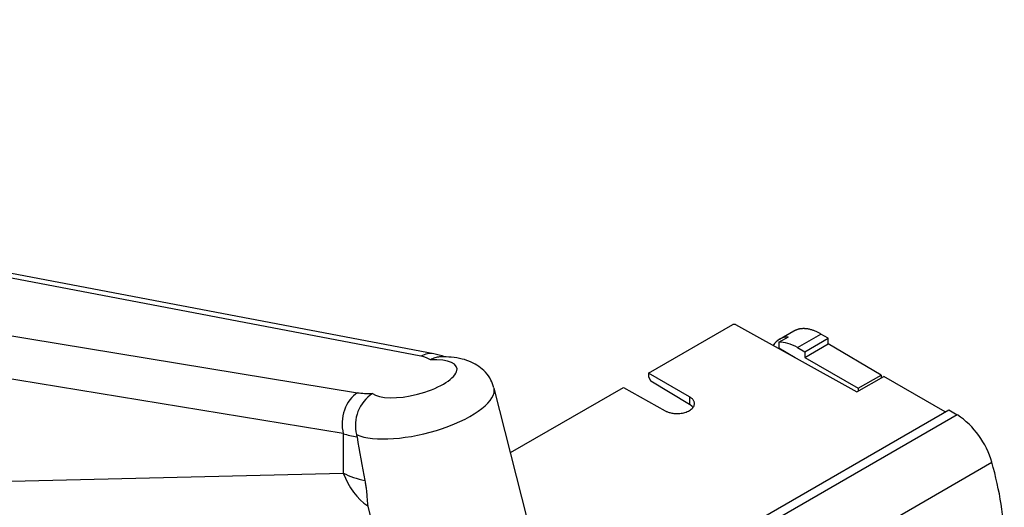
# Model space of a CAD drawing. Units: millimetres. Extents: x 0 to 1336, y 0 to 1893.
# Drawn here: x 1092 to 1235, y 477 to 548 of the extents above; entities that cross this region are included whole.
import ezdxf
from ezdxf import colors
from ezdxf.entities.mleader import LeaderData, LeaderLine
from ezdxf.math import Vec2, Vec3

# ---------------------------------------------------------------- set-up
doc = ezdxf.new("R2010")
doc.units = ezdxf.units.MM
doc.layers.add('DV6_Défaut', color=7, linetype='Continuous')
doc.layers.add('Défaut', color=7, linetype='Continuous')

# ---------------------------------------------------------------- blocks, each defined once
blk = doc.blocks.new('_DOT')
at = {"color": 0}
blk.add_line((0, 0), (-1, 0), dxfattribs=at)
at = {"color": 0, "const_width": 0.333}
blk.add_lwpolyline([(-0.1665, 0, 1), (0.1665, 0, 1)], format="xyb", close=True, dxfattribs=at)
blk = doc.blocks.new('SE5')
at = {"layer": 'DV6_Défaut', "color": 7, "linetype": 'Continuous'}
for p, q in [((1150.31, 498.82), (1069.63, 514.2)), ((1152.19, 499.16), (1070.16, 514.8)), ((1057.58, 507.23), (1141.12, 493.51)), ((1183.36, 496.38), (1195.61, 503.45)), ((1196.01, 503.45), (1195.61, 503.45)), ((1196.01, 503.45), (1213.64, 493.63)), ((1204.48, 502.47), (1202.4, 501.27)), ((1139.03, 487.57), (1051.5, 501.95)), ((1202.32, 500.84), (1203.69, 501.64)), ((1202.32, 500.84), (1202.32, 500.03)), ((1205.01, 500.08), (1208.43, 502.05)), ((1206.07, 499.46), (1209.48, 501.43)), ((1209.48, 501.43), (1208.43, 502.05)), ((1209.48, 500.61), (1209.48, 501.43)), ((1202.32, 500.03), (1204.66, 498.65)), ((1205.01, 500.08), (1206.07, 499.46)), ((1206.07, 498.65), (1209.48, 500.61)), ((1206.07, 499.46), (1206.07, 498.65)), ((1217.19, 496.08), (1209.48, 500.61)), ((1204.66, 498.65), (1204.66, 498.63)), ((1206.07, 498.65), (1213.85, 494.16)), ((1183.36, 496.38), (1183.36, 495.81)), ((1189.33, 492.93), (1183.36, 496.38)), ((1183.36, 495.81), (1183.71, 495.18)), ((1189.33, 491.82), (1183.71, 495.18)), ((1213.64, 493.63), (1217.54, 495.88)), ((1213.85, 494.16), (1217.19, 496.08)), ((1217.19, 496.08), (1217.19, 495.68)), ((1226.46, 490.73), (1217.54, 495.88)), ((1165.81, 475.1), (1160.93, 494.19)), ((1163.33, 484.81), (1179.72, 494.27)), ((1179.72, 494.27), (1185.79, 490.89)), ((1213.85, 494.16), (1213.85, 493.75)), ((1189.33, 492.93), (1189.33, 491.82)), ((1194.76, 472.42), (1227, 491.04)), ((1227, 491.04), (1228.24, 490.3)), ((1228.24, 490.3), (1196.02, 471.7)), ((1139.03, 487.57), (1139.03, 481.83)), ((1140.95, 487.42), (1141.02, 487.1)), ((1201.11, 464.85), (1233.25, 483.4)), ((1051.5, 479.72), (1139.03, 481.83)), ((1142.62, 476.98), (1144.5, 469.64))]:
    blk.add_line(p, q, dxfattribs=at)
for centre, radius, start, end in [((1150.96, 491.92), 7.35, 67.6416, 80.3698), ((1146.35, 488.78), 5.56, 123.5517, 194.1626), ((1221.45, 480.1), 12.25, 15.6178, 56.3262)]:
    blk.add_arc(centre, radius, start, end, dxfattribs=at)
for centre, major_axis, ratio, start_param, end_param in [((1206.36, 494.32), (3.95, -6.96), 0.57229, 2.857221, 3.417929), ((1205.01, 493.54), (-4, 6.93), 0.57735, 5.497787, 5.994509), ((1151.35, 494.74), (-0.84, -4.42), 0.743985, 3.141407, 3.704331), ((1149.23, 495.54), (-6.3, -1.61), 0.356485, 0.252621, 4.221235), ((1145.63, 496.18), (6.48, 1.5), 0.360577, 0.288582, 0.684639), ((1142.16, 489.44), (-0.73, -4.44), 0.724944, 3.685565, 5.262076), ((1150.27, 491.47), (-10.66, -2.73), 0.356485, 0.423576, 3.141593), ((1145.63, 496.18), (-6.48, -1.5), 0.360577, 0.719546, 1.115603), ((1146.68, 492.1), (-10.98, -1.64), 0.451175, 0.735678, 0.963601), ((1146.68, 505.51), (7.3, -58), 0.141849, -1.265787, -1.147554), ((1210.53, 485.95), (17.27, -30.44), 0.57229, 0.789724, 1.177054), ((1146.68, 486.39), (-11, -0.42), 0.54988, 0.781643, 1.127799), ((1145.98, 485.98), (0.24, -10), 0.768066, 5.122227, 5.79621)]:
    blk.add_ellipse(centre, major_axis=major_axis, ratio=ratio, start_param=start_param, end_param=end_param, dxfattribs=at)
for points, weights in [([(1208.43, 502.05), (1206.94, 502.92), (1205.54, 503.09), (1204.46, 502.46)], [1, 0.925273257713, 0.899809583498, 0.923608977355]), ([(1185.79, 490.89), (1189.3, 488.93), (1192.77, 490.94), (1189.33, 492.93)], [1, 0.339151023666, 0.339151023666, 1]), ([(1189.86, 491.35), (1189.73, 491.54), (1189.55, 491.69), (1189.33, 491.82)], [0.727601829044, 0.800531974282, 0.891331364601, 1])]:
    blk.add_rational_spline(points, weights, degree=3, dxfattribs=at)
for points, knots in [([(1153.17, 498.73), (1153.12, 498.73), (1153.06, 498.72), (1152.79, 498.7), (1152.56, 498.65), (1152.23, 498.54), (1152.12, 498.5), (1151.9, 498.4), (1151.8, 498.34), (1151.69, 498.28)], [0, 0, 0, 0, 0.104287, 0.104287, 0.552144, 0.552144, 0.776072, 0.776072, 1, 1, 1, 1]), ([(1160.88, 494.22), (1160.76, 494.65), (1160.52, 495.43), (1159.73, 496.52), (1158.73, 497.38), (1157.58, 498.03), (1156.25, 498.47), (1154.76, 498.72), (1153.74, 498.72), (1153.16, 498.71)], [0, 0, 0, 0, 0.119423, 0.256519, 0.388482, 0.523284, 0.670294, 0.841569, 1, 1, 1, 1]), ([(1142.17, 480.74), (1142.21, 480.53), (1142.25, 480.32), (1142.31, 479.91), (1142.34, 479.72), (1142.4, 479.16), (1142.43, 478.82), (1142.48, 478.2), (1142.49, 477.92), (1142.54, 477.44), (1142.56, 477.23), (1142.6, 477.06)], [0, 0, 0, 0, 0.125, 0.125, 0.25, 0.25, 0.5, 0.5, 0.75, 0.75, 1, 1, 1, 1])]:
    blk.add_open_spline(points, degree=3, knots=knots, dxfattribs=at)
blk.add_open_spline([(1142.6, 477.06), (1142.61, 477.03), (1142.61, 477), (1142.62, 476.98)], degree=3, dxfattribs=at)

msp = doc.modelspace()

# ---------------------------------------------------------------- block references
at = {"layer": 'Défaut'}
msp.add_blockref('SE5', (0, 0), dxfattribs=at)

# ---------------------------------------------------------------- leaders
at = {"layer": 'Défaut', "color": 7, "linetype": 'Continuous'}
ml = msp.add_multileader_mtext('Standard', dxfattribs=at)
ml.set_content('{\\pxsm0.9;\\fSolid Edge ISO|b1||i0||c0|p34;\\W1.;10/08/2021\\P}', color=256)
ml.set_leader_properties()
ml.set_arrow_properties(name='DOT')
ml.build(insert=Vec2(0, 0))
ml.multileader.update_dxf_attribs({"leader_type": 0, "dogleg_length": 0, "arrow_head_size": 12})
ctx = ml.context
ctx.base_point, ctx.char_height, ctx.arrow_head_size, ctx.landing_gap_size = Vec3(1048.14, 1885.88), 12, 12, 4.2
notes = []
notes.append((ctx, [(0, (0, 0, 0), (0, 0), (1, 0), 1, [])]))
ctx.mtext.insert = Vec3(1050.14, 1892)
for ctx, leaders in notes:
    for number, flags, end, landing, length, lines in leaders:
        leader = LeaderData()
        leader.index, (leader.has_last_leader_line, leader.has_dogleg_vector, leader.attachment_direction) = number, flags
        leader.last_leader_point, leader.dogleg_vector, leader.dogleg_length = Vec3(end), Vec3(landing), length
        for number, points, colour, breaks in lines:
            line = LeaderLine()
            line.index, line.vertices, line.color, line.breaks = number, Vec3.list(points), colors.encode_raw_color(colour), breaks
            leader.lines.append(line)
        ctx.leaders.append(leader)

doc.saveas('drawing.dxf')
